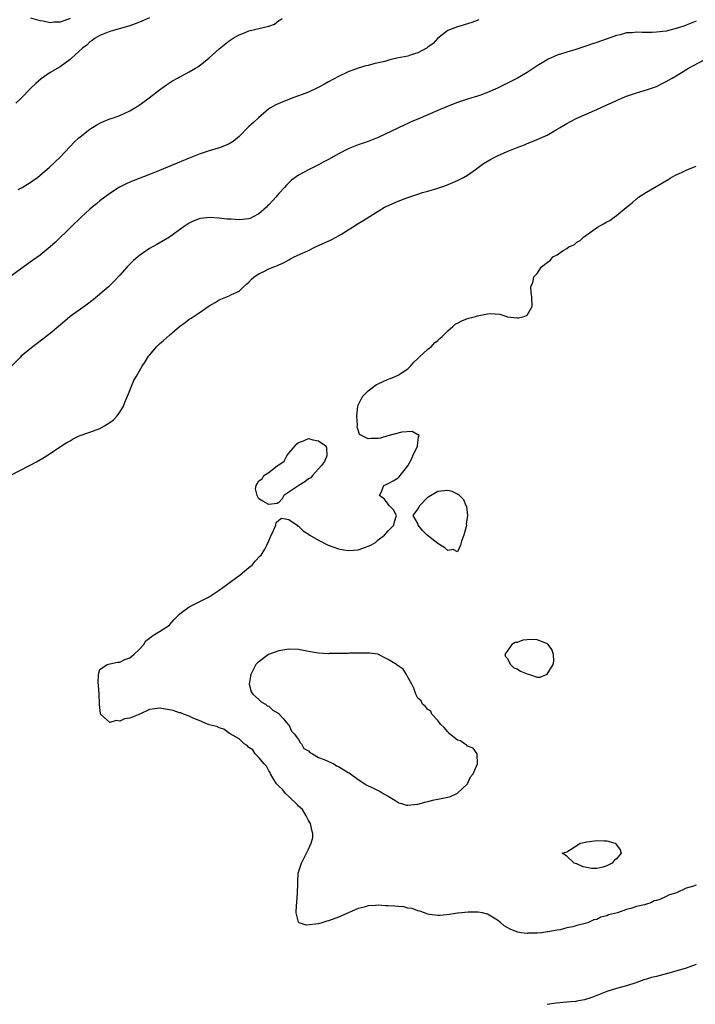
# Model space of a CAD drawing. Units: inches. Extents: x 2562000 to 2565000, y 1530000 to 1533000.
# Drawn here: x 2562613 to 2562749, y 1531769 to 1531967 of the extents above; entities that cross this region are included whole.
import ezdxf

# ---------------------------------------------------------------- set-up
doc = ezdxf.new("R2010")
doc.units = ezdxf.units.IN
doc.header["$MEASUREMENT"] = 0
doc.layers.add('LD25621530_10ft', color=254, linetype='Continuous')

msp = doc.modelspace()

# ---------------------------------------------------------------- linework, layer by layer
at = {"layer": 'LD25621530_10ft'}
for points, elevation in [([(2562749, 1531966.46), (2562747, 1531965.63), (2562746.54, 1531965.46), (2562745, 1531964.96), (2562743, 1531964.45), (2562741, 1531964.2), (2562740.17, 1531964.17), (2562739, 1531964.18), (2562738.16, 1531964.16), (2562737, 1531964.23), (2562736.1, 1531964.1), (2562735, 1531964.07), (2562733.71, 1531963.71), (2562733, 1531963.57), (2562729, 1531962.15), (2562728.13, 1531961.87), (2562727, 1531961.48), (2562724.77, 1531960.77), (2562723, 1531960.23), (2562721, 1531959.57), (2562719.21, 1531958.79), (2562719, 1531958.69), (2562717, 1531957.46), (2562715, 1531956.13), (2562713.04, 1531954.96), (2562711.72, 1531954.28), (2562709, 1531952.96), (2562707, 1531952.1), (2562705.57, 1531951.57), (2562705, 1531951.37), (2562703.2, 1531950.8), (2562701, 1531950.08), (2562698.77, 1531949.23), (2562697, 1531948.49), (2562693, 1531946.74), (2562691.77, 1531946.23), (2562691, 1531945.87), (2562690.39, 1531945.61), (2562685, 1531943.03), (2562683, 1531942.24), (2562681, 1531941.55), (2562679, 1531940.75), (2562677, 1531939.72), (2562675, 1531938.59), (2562673.94, 1531938.06), (2562673, 1531937.54), (2562671, 1531936.55), (2562669, 1531935.48), (2562667.58, 1531934.42), (2562667, 1531933.94), (2562666.53, 1531933.47), (2562666.16, 1531933), (2562665, 1531931.78), (2562664.38, 1531931), (2562663.71, 1531930.29), (2562663, 1531929.5), (2562662.75, 1531929.25), (2562662.52, 1531929), (2562661, 1531927.68), (2562659.73, 1531927), (2562659.24, 1531926.76), (2562659, 1531926.66), (2562657, 1531926.45), (2562655.43, 1531926.57), (2562654.57, 1531926.57), (2562653, 1531926.79), (2562651.07, 1531926.93), (2562649.27, 1531926.73), (2562649, 1531926.67), (2562647.8, 1531926.2), (2562647, 1531925.81), (2562645.76, 1531925), (2562643, 1531923.01), (2562641.74, 1531922.26), (2562640.47, 1531921.53), (2562639, 1531920.67), (2562637, 1531919.31), (2562636.61, 1531919), (2562635.75, 1531918.25), (2562635, 1531917.54), (2562634.48, 1531917), (2562633, 1531915.3), (2562631.9, 1531914.1), (2562630.71, 1531913), (2562627.63, 1531910.37), (2562626.49, 1531909.5), (2562623.05, 1531907), (2562621.96, 1531906.04), (2562619, 1531903.58), (2562618.21, 1531903), (2562617.55, 1531902.45), (2562617, 1531902.07), (2562616.4, 1531901.6), (2562615.54, 1531901), (2562613.15, 1531899), (2562613, 1531898.86), (2562609.08, 1531894.92)], 7780), ([(2562705.26, 1531966.74), (2562703.85, 1531966.15), (2562703, 1531965.88), (2562701.47, 1531965.47), (2562701, 1531965.32), (2562699, 1531964.59), (2562697, 1531963.05), (2562696.07, 1531961.93), (2562695, 1531961.23), (2562694.89, 1531961.11), (2562693, 1531960.05), (2562691.67, 1531959.67), (2562691, 1531959.43), (2562688.74, 1531959), (2562687.33, 1531958.67), (2562686.36, 1531958.36), (2562685, 1531958.03), (2562684.13, 1531957.87), (2562683, 1531957.54), (2562682.54, 1531957.46), (2562681, 1531957), (2562679, 1531956.24), (2562677, 1531955.3), (2562675, 1531954.23), (2562674.23, 1531953.77), (2562672.92, 1531953.08), (2562671, 1531952.18), (2562669.69, 1531951.69), (2562669, 1531951.39), (2562667.86, 1531951), (2562667, 1531950.67), (2562665.81, 1531950.19), (2562664.41, 1531949.59), (2562663.32, 1531949), (2562663, 1531948.78), (2562660.9, 1531947), (2562659.93, 1531946.07), (2562659, 1531945.22), (2562657, 1531943.25), (2562655.8, 1531942.2), (2562655, 1531941.73), (2562653.28, 1531941), (2562651, 1531940.33), (2562649, 1531939.66), (2562647, 1531938.87), (2562641, 1531936.4), (2562639, 1531935.6), (2562635.67, 1531934.33), (2562635, 1531934.02), (2562634.28, 1531933.72), (2562632.97, 1531933.02), (2562631, 1531931.76), (2562629, 1531930.26), (2562628.32, 1531929.68), (2562627.47, 1531929), (2562627, 1531928.6), (2562625.22, 1531927), (2562623.15, 1531925), (2562620.04, 1531921.96), (2562619, 1531921), (2562617, 1531919.37), (2562615.61, 1531918.39), (2562615, 1531917.93), (2562613, 1531916.57), (2562611, 1531915.09)], 7790), ([(2562639, 1531967.12), (2562637, 1531966.22), (2562636.08, 1531965.92), (2562635, 1531965.49), (2562632.88, 1531964.88), (2562631, 1531964.38), (2562629.99, 1531963.99), (2562629, 1531963.57), (2562628.05, 1531963), (2562627.44, 1531962.56), (2562627, 1531962.27), (2562626.39, 1531961.61), (2562625.51, 1531961), (2562623.32, 1531959), (2562623, 1531958.74), (2562621, 1531957.27), (2562619, 1531956.09), (2562617.16, 1531954.84), (2562616.1, 1531953.9), (2562615.18, 1531953), (2562613, 1531950.8), (2562612.08, 1531949.92)], 7810), ([(2562612.55, 1531932.55), (2562613.39, 1531933), (2562615, 1531933.97), (2562616.42, 1531935), (2562617, 1531935.45), (2562618.8, 1531937), (2562621, 1531939.09), (2562623.87, 1531942.13), (2562624.79, 1531943), (2562625, 1531943.18), (2562627, 1531944.74), (2562628.39, 1531945.61), (2562629, 1531945.94), (2562629.74, 1531946.26), (2562631, 1531946.76), (2562631.76, 1531947), (2562633, 1531947.46), (2562633.88, 1531947.88), (2562635, 1531948.38), (2562636.06, 1531949), (2562636.64, 1531949.36), (2562638.89, 1531951), (2562641, 1531952.63), (2562642.38, 1531953.62), (2562643.59, 1531954.41), (2562644.6, 1531955), (2562645.46, 1531955.46), (2562647, 1531956.25), (2562648.25, 1531957), (2562648.74, 1531957.26), (2562649, 1531957.45), (2562649.88, 1531958.12), (2562651, 1531959.08), (2562653, 1531960.89), (2562655, 1531962.47), (2562655.79, 1531963), (2562657, 1531963.68), (2562658.09, 1531964.09), (2562659, 1531964.47), (2562663, 1531965.46), (2562664.13, 1531965.87), (2562665, 1531966.56), (2562665.3, 1531966.7), (2562665.69, 1531967)], 7800), ([(2562623, 1531966.95), (2562621, 1531966.24), (2562619.79, 1531966.21), (2562619, 1531966.1), (2562617.56, 1531966.44), (2562617, 1531966.49), (2562615.08, 1531967.08)], 7820), ([(2562610.95, 1531875), (2562614.85, 1531877), (2562616.25, 1531877.75), (2562617.52, 1531878.48), (2562619, 1531879.43), (2562621.27, 1531881), (2562622.35, 1531881.65), (2562623, 1531882), (2562623.63, 1531882.37), (2562624.86, 1531883), (2562627, 1531883.73), (2562629, 1531884.48), (2562629.92, 1531885), (2562631, 1531885.65), (2562631.75, 1531886.25), (2562632.45, 1531887), (2562633, 1531887.78), (2562633.75, 1531889), (2562634.1, 1531889.9), (2562634.59, 1531891), (2562635, 1531892.12), (2562635.39, 1531893), (2562635.86, 1531894.14), (2562636.39, 1531895), (2562637, 1531896.05), (2562637.54, 1531897), (2562638.09, 1531897.91), (2562638.8, 1531899), (2562639, 1531899.26), (2562640.49, 1531901), (2562640.75, 1531901.25), (2562641, 1531901.48), (2562641.83, 1531902.17), (2562643, 1531903.23), (2562645, 1531904.97), (2562646.18, 1531905.82), (2562647, 1531906.45), (2562647.35, 1531906.65), (2562649, 1531907.75), (2562651, 1531909.13), (2562652.2, 1531909.8), (2562653, 1531910.37), (2562655, 1531911.2), (2562655.46, 1531911.46), (2562657, 1531912.09), (2562657.89, 1531913), (2562658.5, 1531913.5), (2562659, 1531913.93), (2562659.5, 1531914.5), (2562660.08, 1531915), (2562661, 1531915.59), (2562662.14, 1531916.14), (2562663, 1531916.58), (2562664.01, 1531917), (2562664.74, 1531917.26), (2562665, 1531917.41), (2562666.11, 1531917.89), (2562667, 1531918.44), (2562667.39, 1531918.61), (2562668.11, 1531919), (2562669.75, 1531919.75), (2562671, 1531920.27), (2562672.39, 1531921), (2562675.55, 1531922.45), (2562676.54, 1531923), (2562677, 1531923.23), (2562677.61, 1531923.61), (2562679, 1531924.43), (2562679.83, 1531925), (2562681, 1531925.74), (2562681.79, 1531926.21), (2562685, 1531928.22), (2562686.31, 1531929), (2562686.76, 1531929.24), (2562689, 1531930.21), (2562691, 1531930.97), (2562693, 1531931.62), (2562693.94, 1531931.94), (2562695, 1531932.24), (2562696.8, 1531932.8), (2562697, 1531932.85), (2562698.62, 1531933.38), (2562701, 1531934.36), (2562702.21, 1531935), (2562703, 1531935.44), (2562704.58, 1531936.58), (2562706.22, 1531937.78), (2562707.47, 1531938.53), (2562708.34, 1531939), (2562709, 1531939.33), (2562711, 1531940.2), (2562713, 1531941.04), (2562714.43, 1531941.57), (2562715, 1531941.82), (2562715.87, 1531942.13), (2562717, 1531942.6), (2562719, 1531943.52), (2562721, 1531944.68), (2562721.49, 1531945), (2562723, 1531945.88), (2562723.74, 1531946.26), (2562725, 1531946.94), (2562727, 1531947.78), (2562729, 1531948.66), (2562731, 1531949.58), (2562731.99, 1531950.01), (2562733, 1531950.49), (2562734.17, 1531951), (2562735, 1531951.33), (2562737, 1531952), (2562739, 1531952.6), (2562741, 1531953.31), (2562742.13, 1531953.87), (2562743, 1531954.28), (2562744.17, 1531955), (2562745, 1531955.47), (2562747.46, 1531957), (2562748.49, 1531957.51), (2562750.74, 1531958.74)], 7770), ([(2562749, 1531792.57), (2562748.28, 1531792.28), (2562747, 1531791.97), (2562745.03, 1531791), (2562743.43, 1531790.57), (2562743, 1531790.29), (2562741.66, 1531789.66), (2562741, 1531789.48), (2562740.58, 1531789.42), (2562739.86, 1531789), (2562739, 1531788.76), (2562738.63, 1531788.63), (2562737, 1531788.26), (2562735.86, 1531787.86), (2562735, 1531787.69), (2562733.16, 1531787), (2562731.39, 1531786.61), (2562731, 1531786.39), (2562729.85, 1531786.15), (2562729, 1531785.67), (2562728.41, 1531785.59), (2562727.22, 1531785), (2562726.91, 1531784.91), (2562725, 1531784.48), (2562724.2, 1531784.2), (2562723, 1531783.97), (2562721.61, 1531783.61), (2562721, 1531783.55), (2562719.17, 1531783.17), (2562719, 1531783.17), (2562717.94, 1531783), (2562717, 1531782.9), (2562715.1, 1531782.9), (2562715, 1531782.87), (2562713.8, 1531783), (2562713.14, 1531783.14), (2562711.68, 1531783.68), (2562711, 1531784.08), (2562710.39, 1531784.39), (2562709.66, 1531785), (2562709, 1531785.5), (2562707, 1531786.76), (2562705.99, 1531787), (2562705.15, 1531787.15), (2562705, 1531787.16), (2562703.12, 1531787.12), (2562701.08, 1531786.92), (2562701, 1531786.93), (2562699.33, 1531786.67), (2562697.51, 1531786.49), (2562697, 1531786.48), (2562695.31, 1531786.69), (2562695, 1531786.76), (2562694.31, 1531787), (2562693.37, 1531787.37), (2562693, 1531787.42), (2562691.86, 1531787.86), (2562691, 1531787.98), (2562690.19, 1531788.19), (2562689, 1531788.27), (2562688.35, 1531788.35), (2562687, 1531788.44), (2562686.45, 1531788.45), (2562685, 1531788.56), (2562684.49, 1531788.49), (2562683, 1531788.43), (2562682.16, 1531788.16), (2562681, 1531787.86), (2562677, 1531786.14), (2562675, 1531785.41), (2562674.67, 1531785.33), (2562673.68, 1531785), (2562673, 1531784.82), (2562670.53, 1531784.53), (2562669.13, 1531785), (2562669, 1531785.1), (2562668.5, 1531787), (2562668.55, 1531788.55), (2562668.62, 1531789), (2562668.8, 1531791), (2562668.85, 1531792.85), (2562668.81, 1531793.19), (2562668.93, 1531795), (2562669.56, 1531797), (2562670.1, 1531798.1), (2562671, 1531799.85), (2562671.53, 1531801), (2562671.83, 1531802.17), (2562671.87, 1531803), (2562671.66, 1531803.66), (2562671.37, 1531805), (2562671, 1531805.6), (2562670.53, 1531806.53), (2562669.79, 1531807.79), (2562669, 1531808.49), (2562668.77, 1531808.77), (2562667, 1531810.45), (2562666.36, 1531811), (2562665.79, 1531811.79), (2562665, 1531812.48), (2562664.55, 1531813), (2562663.81, 1531814.19), (2562663.36, 1531815), (2562663.27, 1531815.27), (2562663, 1531815.58), (2562662.53, 1531816.53), (2562662.09, 1531817), (2562661, 1531818.28), (2562660.24, 1531819), (2562659.78, 1531819.78), (2562659, 1531820.27), (2562658.66, 1531820.66), (2562658.03, 1531821), (2562657, 1531822.02), (2562655.19, 1531823), (2562655.1, 1531823.1), (2562653.94, 1531823.94), (2562653, 1531824.22), (2562652.53, 1531824.53), (2562651, 1531824.82), (2562650.9, 1531824.9), (2562650.63, 1531825), (2562649, 1531825.72), (2562647.91, 1531826.09), (2562647, 1531826.58), (2562645.84, 1531827), (2562645.26, 1531827.26), (2562645, 1531827.27), (2562643.73, 1531827.73), (2562643, 1531827.84), (2562641, 1531828.19), (2562640.03, 1531828.03), (2562639, 1531827.93), (2562637.01, 1531826.99), (2562635, 1531826.2), (2562633.97, 1531826.03), (2562633, 1531825.59), (2562632.26, 1531825.74), (2562631, 1531825.33), (2562629.15, 1531827), (2562629.1, 1531827.1), (2562628.93, 1531828.93), (2562628.93, 1531829.07), (2562628.83, 1531831), (2562628.75, 1531832.75), (2562628.64, 1531833.36), (2562628.72, 1531835), (2562629, 1531836), (2562630.49, 1531837), (2562631, 1531837.14), (2562632.53, 1531837.47), (2562633, 1531837.42), (2562633.99, 1531838.01), (2562635, 1531838.3), (2562635.86, 1531839), (2562637, 1531840.1), (2562637.82, 1531841), (2562638.27, 1531841.73), (2562639, 1531842.3), (2562639.38, 1531842.62), (2562640.02, 1531843), (2562641, 1531843.65), (2562643, 1531844.9), (2562643.1, 1531845), (2562643.96, 1531846.04), (2562645, 1531847.13), (2562645.43, 1531847.43), (2562647, 1531848.62), (2562648.59, 1531849.41), (2562649, 1531849.57), (2562651, 1531850.62), (2562653, 1531851.92), (2562654.51, 1531853), (2562657.21, 1531855), (2562659, 1531856.48), (2562659.67, 1531857), (2562660.23, 1531857.77), (2562661.22, 1531858.78), (2562661.47, 1531859), (2562662.21, 1531860.21), (2562662.6, 1531861), (2562663, 1531861.87), (2562663.34, 1531862.66), (2562663.96, 1531863.96), (2562664.38, 1531865), (2562664.46, 1531865.54), (2562665, 1531866.05), (2562665.54, 1531866.46), (2562667, 1531866.13), (2562668.69, 1531865), (2562668.85, 1531864.85), (2562669, 1531864.83), (2562669.88, 1531863.88), (2562671, 1531863.2), (2562671.26, 1531863), (2562673, 1531862.01), (2562674.95, 1531861), (2562677, 1531860.27), (2562678.09, 1531860.09), (2562679, 1531859.89), (2562680.02, 1531860.02), (2562681, 1531860.08), (2562682.68, 1531860.68), (2562683, 1531860.77), (2562683.54, 1531861), (2562684.44, 1531861.56), (2562685, 1531862.07), (2562686.27, 1531863), (2562687, 1531863.88), (2562688.19, 1531865), (2562688.32, 1531865.68), (2562688.71, 1531867), (2562688.08, 1531868.08), (2562687.19, 1531869), (2562687, 1531869.24), (2562686.27, 1531870.27), (2562685.27, 1531871), (2562685.6, 1531871.6), (2562686.15, 1531873), (2562686.72, 1531873.28), (2562687, 1531873.38), (2562688.04, 1531873.96), (2562689, 1531874.54), (2562689.26, 1531874.74), (2562689.4, 1531875), (2562691, 1531876.95), (2562691.71, 1531878.29), (2562691.98, 1531879), (2562692.92, 1531880.92), (2562692.95, 1531881), (2562692.9, 1531881.1), (2562693, 1531881.51), (2562693.12, 1531882.88), (2562693.25, 1531883), (2562693.2, 1531883.2), (2562693, 1531883.21), (2562691.88, 1531883.88), (2562689.75, 1531883.75), (2562686.96, 1531883), (2562685.5, 1531882.5), (2562685, 1531882.44), (2562683.55, 1531882.45), (2562683, 1531882.41), (2562681.25, 1531883.25), (2562681, 1531884.21), (2562680.77, 1531884.77), (2562680.87, 1531885.13), (2562680.73, 1531887), (2562680.91, 1531888.91), (2562680.94, 1531889.06), (2562681.61, 1531890.39), (2562681.95, 1531891), (2562683, 1531892.04), (2562684.69, 1531893.31), (2562685, 1531893.48), (2562687, 1531894.42), (2562687.49, 1531894.51), (2562689, 1531895.2), (2562689.63, 1531895.63), (2562691, 1531896.47), (2562691.49, 1531897), (2562692.18, 1531897.82), (2562693, 1531898.55), (2562693.22, 1531898.78), (2562695, 1531900.45), (2562695.75, 1531901), (2562696.32, 1531901.68), (2562697, 1531902.21), (2562697.4, 1531902.6), (2562697.86, 1531903), (2562699, 1531904.16), (2562700.06, 1531905), (2562700.53, 1531905.47), (2562701, 1531905.69), (2562701.83, 1531906.17), (2562703, 1531906.58), (2562704.58, 1531907), (2562705, 1531907.16), (2562707, 1531907.57), (2562707.59, 1531907.59), (2562709.47, 1531907.47), (2562710.87, 1531907), (2562711, 1531906.97), (2562713, 1531906.75), (2562713.24, 1531906.76), (2562714.38, 1531907), (2562715, 1531907.28), (2562715.97, 1531909), (2562715.92, 1531911), (2562715.82, 1531911.82), (2562715.75, 1531913), (2562716.15, 1531913.85), (2562716.36, 1531915), (2562717, 1531915.68), (2562717.86, 1531917), (2562719, 1531917.9), (2562719.66, 1531918.34), (2562720.18, 1531919), (2562721, 1531919.42), (2562722.27, 1531920.27), (2562723, 1531920.68), (2562723.41, 1531921), (2562724.5, 1531921.5), (2562725, 1531921.96), (2562725.69, 1531922.31), (2562726.36, 1531923), (2562729.16, 1531925), (2562730.36, 1531925.64), (2562731, 1531926.05), (2562731.65, 1531926.35), (2562732.5, 1531927), (2562733, 1531927.34), (2562734.95, 1531928.95), (2562736.12, 1531929.88), (2562737, 1531930.71), (2562737.18, 1531930.82), (2562737.4, 1531931), (2562739, 1531932.06), (2562743.39, 1531934.61), (2562743.99, 1531935), (2562745, 1531935.54), (2562746.02, 1531936.02), (2562747, 1531936.45), (2562748.81, 1531937.19), (2562749, 1531937.29)], 7760), ([(2562749, 1531776.58), (2562747, 1531775.89), (2562745.4, 1531775.4), (2562743.21, 1531774.79), (2562741, 1531774.21), (2562740.02, 1531773.98), (2562739, 1531773.63), (2562738.49, 1531773.51), (2562736.89, 1531772.89), (2562735, 1531772.3), (2562733, 1531771.77), (2562731, 1531771.18), (2562728, 1531770), (2562726.5, 1531769.5), (2562725, 1531769.24), (2562724.81, 1531769.19), (2562723, 1531769.04), (2562720.81, 1531768.81), (2562719, 1531768.57)], 7770)]:
    msp.add_lwpolyline(points, dxfattribs=dict(at, elevation=elevation))
at = {"layer": 'LD25621530_10ft', "elevation": 7760}
for points in [[(2562670.01, 1531881.99), (2562671, 1531882.43), (2562671.84, 1531882.16), (2562673, 1531882.01), (2562674.49, 1531881), (2562674.58, 1531880.58), (2562674.7, 1531879), (2562674.2, 1531877.8), (2562673.58, 1531877), (2562673, 1531876.37), (2562671.78, 1531875), (2562671.45, 1531874.55), (2562671, 1531874.35), (2562670.27, 1531873.73), (2562669.04, 1531873), (2562667, 1531871.66), (2562666.04, 1531871), (2562665.71, 1531870.29), (2562665, 1531869.6), (2562664.65, 1531869.35), (2562663, 1531869.19), (2562661.82, 1531869.82), (2562661, 1531870.34), (2562660.65, 1531871), (2562660.33, 1531872.33), (2562660.42, 1531873), (2562660.66, 1531873.34), (2562661, 1531873.94), (2562661.67, 1531874.33), (2562662, 1531875), (2562663, 1531875.64), (2562664.77, 1531877), (2562664.91, 1531877.09), (2562665, 1531877.18), (2562666.07, 1531877.93), (2562666.61, 1531879), (2562667, 1531879.5), (2562668.29, 1531881), (2562668.63, 1531881.37), (2562669, 1531881.68)], [(2562694.88, 1531863), (2562693.96, 1531863.96), (2562693.08, 1531865), (2562693, 1531865.35), (2562692.06, 1531867), (2562693, 1531868.21), (2562693.37, 1531869), (2562695, 1531870.63), (2562695.21, 1531870.79), (2562697, 1531871.86), (2562699, 1531872.04), (2562699.83, 1531871.83), (2562701.18, 1531871.18), (2562702.17, 1531870.17), (2562702.64, 1531869), (2562702.76, 1531868.76), (2562702.96, 1531867), (2562702.72, 1531865.28), (2562702.75, 1531865), (2562702.7, 1531864.7), (2562702.24, 1531863), (2562701.81, 1531861.81), (2562701.56, 1531861), (2562701, 1531859.67), (2562700.12, 1531860.12), (2562699, 1531859.92), (2562698.45, 1531860.45), (2562697, 1531861.3)], [(2562717.59, 1531834.41), (2562719, 1531835.02), (2562720.22, 1531837), (2562720.34, 1531837.66), (2562720.29, 1531839), (2562719.97, 1531839.97), (2562719.23, 1531841), (2562719, 1531841.19), (2562718.74, 1531841.26), (2562717, 1531841.96), (2562716.02, 1531841.98), (2562715, 1531841.95), (2562714.13, 1531841.87), (2562713, 1531841.44), (2562712.6, 1531841.4), (2562711.91, 1531841), (2562710.48, 1531839), (2562710.62, 1531838.62), (2562711, 1531838.24), (2562711.67, 1531837), (2562712.28, 1531836.28), (2562713, 1531836.13), (2562713.64, 1531835.64), (2562715, 1531835.11), (2562715.43, 1531835), (2562717, 1531834.46)], [(2562676.07, 1531817), (2562676.61, 1531816.61), (2562677, 1531816.45), (2562679, 1531815.25), (2562679.17, 1531815.18), (2562679.44, 1531815), (2562681, 1531813.81), (2562682.32, 1531813), (2562682.72, 1531812.72), (2562683, 1531812.55), (2562684.08, 1531812.08), (2562685, 1531811.63), (2562685.4, 1531811.4), (2562686, 1531811), (2562687, 1531810.49), (2562688.34, 1531809.66), (2562689.14, 1531809.14), (2562689.67, 1531809), (2562690.69, 1531808.69), (2562691, 1531808.67), (2562692.85, 1531808.85), (2562693, 1531808.88), (2562694.67, 1531809.33), (2562695, 1531809.38), (2562696.28, 1531809.72), (2562697, 1531809.86), (2562699, 1531810.3), (2562699.55, 1531810.45), (2562700.85, 1531811), (2562701, 1531811.09), (2562702.98, 1531813), (2562703.61, 1531814.39), (2562704.15, 1531815), (2562704.99, 1531816.99), (2562704.95, 1531819), (2562704.15, 1531820.15), (2562703, 1531820.56), (2562702.8, 1531820.8), (2562702.37, 1531821), (2562701.6, 1531821.6), (2562701, 1531821.75), (2562699.39, 1531823), (2562699.24, 1531823.24), (2562699, 1531823.4), (2562698.32, 1531824.32), (2562697.52, 1531825), (2562697, 1531825.73), (2562695.78, 1531827), (2562695.58, 1531827.58), (2562695, 1531827.94), (2562694.52, 1531828.52), (2562693.95, 1531829), (2562693.64, 1531829.64), (2562693, 1531830.24), (2562692.57, 1531831), (2562692.19, 1531832.19), (2562691.8, 1531833), (2562691, 1531834.46), (2562690.73, 1531835), (2562690.03, 1531836.03), (2562689, 1531836.7), (2562688.85, 1531836.85), (2562688.67, 1531837), (2562687, 1531838.02), (2562686.34, 1531838.34), (2562685.1, 1531839), (2562685, 1531839.03), (2562683.23, 1531839.23), (2562683, 1531839.23), (2562681.27, 1531839.27), (2562681, 1531839.23), (2562679.25, 1531839.25), (2562679, 1531839.21), (2562677.21, 1531839.21), (2562677, 1531839.19), (2562675.17, 1531839.17), (2562675, 1531839.16), (2562673, 1531839.26), (2562671, 1531839.62), (2562669, 1531840.02), (2562667, 1531840.07), (2562665.84, 1531839.84), (2562665, 1531839.71), (2562662.96, 1531839), (2562660.69, 1531837.31), (2562660.41, 1531837), (2562659.36, 1531835), (2562659.34, 1531834.66), (2562659.04, 1531833), (2562659.45, 1531831.45), (2562659.78, 1531831), (2562661, 1531829.96), (2562661.47, 1531829.47), (2562662.36, 1531829), (2562662.67, 1531828.67), (2562663, 1531828.58), (2562663.8, 1531827.8), (2562665, 1531827.1), (2562665.09, 1531827), (2562665.87, 1531826.13), (2562666.83, 1531825), (2562666.88, 1531824.88), (2562667, 1531824.81), (2562667.56, 1531823.56), (2562668.1, 1531823), (2562669, 1531821.9), (2562669.28, 1531821.28), (2562669.57, 1531821), (2562670.05, 1531820.05), (2562671, 1531819.59), (2562671.26, 1531819.26), (2562671.82, 1531819), (2562673, 1531818.3), (2562674.12, 1531817.88), (2562675, 1531817.44)], [(2562732.67, 1531801), (2562732.87, 1531800.87), (2562733, 1531800.7), (2562733.7, 1531799.7), (2562733.93, 1531799), (2562733, 1531797.9), (2562732.49, 1531797.51), (2562732.11, 1531797), (2562731, 1531796.45), (2562730.21, 1531796.21), (2562729, 1531795.94), (2562727.96, 1531795.96), (2562727, 1531796.14), (2562726.29, 1531796.29), (2562725, 1531796.88), (2562724.89, 1531796.89), (2562724.48, 1531797), (2562723, 1531798.39), (2562722.06, 1531799), (2562723, 1531799.29), (2562725, 1531800.54), (2562725.69, 1531801), (2562726.78, 1531801.22), (2562727, 1531801.28), (2562728.53, 1531801.47), (2562729, 1531801.57), (2562730.5, 1531801.5), (2562731, 1531801.5)]]:
    msp.add_lwpolyline(points, close=True, dxfattribs=at)

doc.saveas('drawing.dxf')
